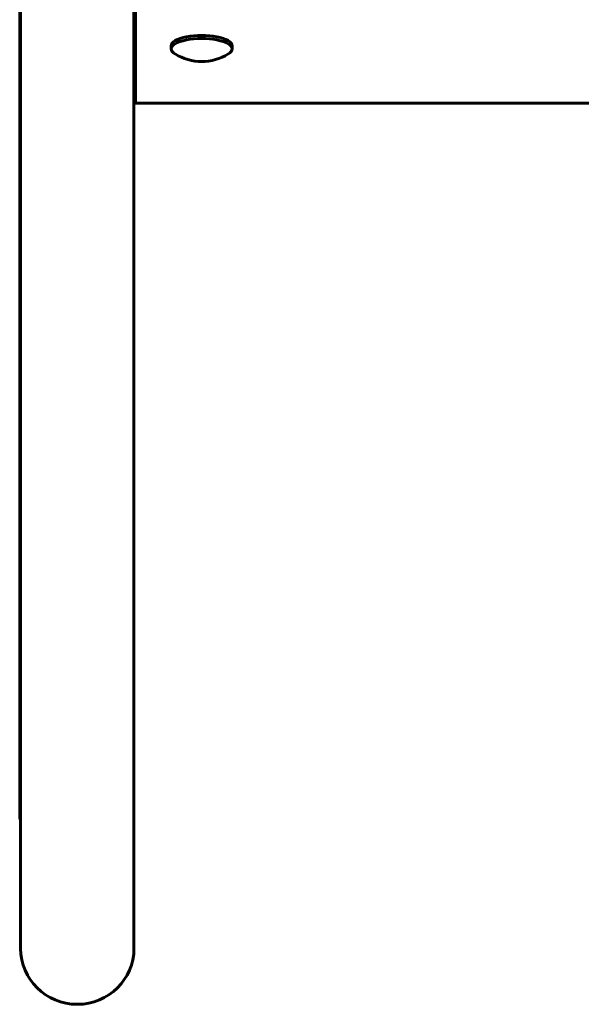
# Model space of a CAD drawing. Units: millimetres. Extents: x -5322 to 5300, y -5685 to 3759.
# Drawn here: x -343 to -177, y -4185 to -3894 of the extents above; entities that cross this region are included whole.
import ezdxf

# ---------------------------------------------------------------- set-up
doc = ezdxf.new("R2010")
doc.units = ezdxf.units.MM
doc.linetypes.add('K5LT_BASIC', pattern=[0])

msp = doc.modelspace()

# ---------------------------------------------------------------- linework, layer by layer
at = {"color": 150, "linetype": 'K5LT_BASIC', "lineweight": 60}
for p, q in [((-342.73, -2575.28), (-342.73, -4129.3)), ((-309.23, -2575.28), (-309.23, -4129.3)), ((-342.98, -4129.5), (-342.98, -3845.5)), ((-308.73, -3919.06), (-308.73, -3885.2)), ((-298.23, -3903.07), (-298.23, -3902.13)), ((-280.23, -3903.07), (-280.23, -3902.13)), ((-53.51, -3919.06), (-308.73, -3919.06)), ((-342.73, -4129.3), (-342.73, -4168.77)), ((-309.23, -4129.3), (-309.23, -4168.77))]:
    msp.add_line(p, q, dxfattribs=at)
msp.add_arc((-289.23, -3891.79), 15, 238.358, 301.642, dxfattribs=at)
for centre, major_axis, ratio, start_param, end_param in [((-289.23, -3902.13), (9, 0), 0.34202, 0, 3.141593), ((-289.23, -3903.07), (9, 0), 0.34202, 0, 3.141593), ((-289.23, -3903.07), (9, 0), 0.34202, 3.141593, 3.648292), ((-289.23, -3903.07), (9, 0), 0.34202, 5.776486, 6.283185), ((-326.23, -4129.5), (16.75, 0), 0.507538, 2.968603, 3.141593), ((-326.23, -4129.5), (16.75, 0), 0.507538, 3.141593, 3.314582), ((-325.98, -4168.77), (16.75, 0), 0.985583, 3.141593, 6.283185)]:
    msp.add_ellipse(centre, major_axis=major_axis, ratio=ratio, start_param=start_param, end_param=end_param, dxfattribs=at)

doc.saveas('drawing.dxf')
